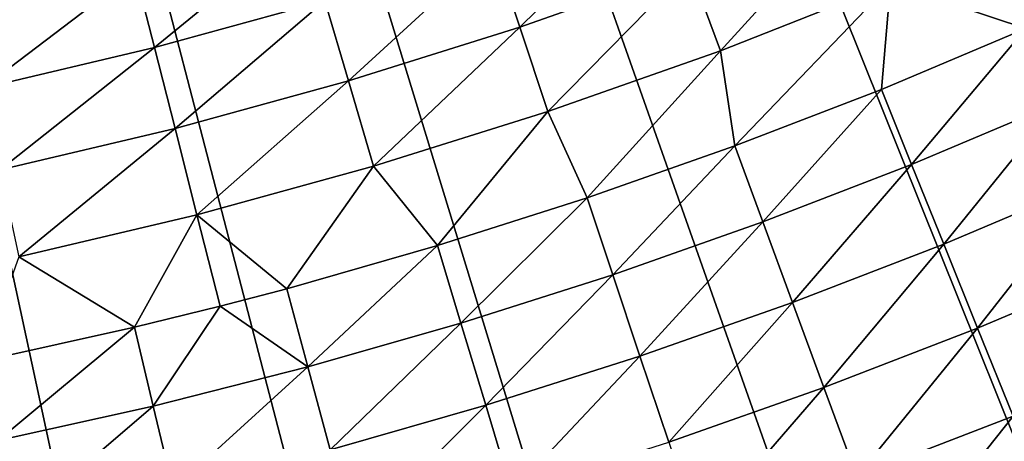
# Model space of a CAD drawing. Extents: x -90 to 290, y -254 to 28.
# Drawn here: x 4 to 8, y -19 to -18 of the extents above; entities that cross this region are included whole.
import ezdxf

# ---------------------------------------------------------------- set-up
doc = ezdxf.new("R2010")
doc.units = 0
doc.layers.add('L9', color=7, linetype='CONTINUOUS')

msp = doc.modelspace()

# ---------------------------------------------------------------- linework, layer by layer
at = {"layer": 'L9', "color": 7}
for points in [[(5.79368, -26.88277, -72.5), (4.647523, -27.10444, -72.5), (0, 0, -72.5)], [(0, 0, -72.5), (4.647523, -27.10444, -72.5), (3.49299, -27.27726, -72.5)], [(9.161345, -25.92913, -72.5), (8.052627, -26.29459, -72.5), (0, 0, -72.5)], [(0, 0, -72.5), (8.052627, -26.29459, -72.5), (6.929397, -26.61266, -72.5)], [(0, 0, -72.5), (6.929397, -26.61266, -72.5), (5.79368, -26.88277, -72.5)], [(12.3806, -24.55546, -72.5), (11.32728, -25.05878, -72.5), (0, 0, -72.5)], [(0, 0, -72.5), (11.32728, -25.05878, -72.5), (10.25355, -25.51695, -72.5)], [(0, 0, -72.5), (10.25355, -25.51695, -72.5), (9.161345, -25.92913, -72.5)], [(15.39931, -22.78402, -72.5), (14.41845, -23.41705, -72.5), (0, 0, -72.5)], [(0, 0, -72.5), (14.41845, -23.41705, -72.5), (13.41161, -24.00789, -72.5)], [(0, 0, -72.5), (13.41161, -24.00789, -72.5), (12.3806, -24.55546, -72.5)], [(18.16856, -20.64349, -72.5), (17.27605, -21.39598, -72.5), (0, 0, -72.5)], [(0, 0, -72.5), (17.27605, -21.39598, -72.5), (16.35241, -22.10992, -72.5)], [(0, 0, -72.5), (16.35241, -22.10992, -72.5), (15.39931, -22.78402, -72.5)], [(20.64349, -18.16856, -72.5), (19.85379, -19.02832, -72.5), (0, 0, -72.5)], [(0, 0, -72.5), (19.85379, -19.02832, -72.5), (19.02832, -19.85379, -72.5)], [(0, 0, -72.5), (19.02832, -19.85379, -72.5), (18.16856, -20.64349, -72.5)], [(0, 0, -72.5), (21.39598, -17.27605, -72.5), (20.64349, -18.16856, -72.5)], [(6.466473, -17.33729, -61.9902), (5.843545, -17.55704, -61.9902), (5.941972, -17.85277, -62.50669)], [(6.575393, -17.62931, -62.50669), (6.466473, -17.33729, -61.9902), (5.941972, -17.85277, -62.50669)], [(7.200434, -17.38339, -62.50669), (6.575393, -17.62931, -62.50669), (6.691481, -17.94056, -63.01022)], [(7.327558, -17.69029, -63.01022), (7.200434, -17.38339, -62.50669), (6.691481, -17.94056, -63.01022)], [(7.327558, -17.69029, -63.01022), (7.833061, -17.85758, -63.5), (7.954297, -17.41748, -63.01022)], [(5.131282, -17.47554, -61.4616), (4.50427, -17.64756, -61.4616), (4.576151, -17.92918, -61.9902)], [(5.21317, -17.75443, -61.9902), (5.131282, -17.47554, -61.4616), (4.576151, -17.92918, -61.9902)], [(5.843545, -17.55704, -61.9902), (5.21317, -17.75443, -61.9902), (5.300979, -18.05348, -62.50669)], [(5.941972, -17.85277, -62.50669), (5.843545, -17.55704, -61.9902), (5.300979, -18.05348, -62.50669)], [(4.50427, -17.64756, -61.4616), (3.871517, -17.79708, -61.4616), (3.933301, -18.08109, -61.9902)], [(4.576151, -17.92918, -61.9902), (4.50427, -17.64756, -61.4616), (3.933301, -18.08109, -61.9902)], [(6.575393, -17.62931, -62.50669), (5.941972, -17.85277, -62.50669), (6.046878, -18.16796, -63.01022)], [(6.691481, -17.94056, -63.01022), (6.575393, -17.62931, -62.50669), (6.046878, -18.16796, -63.01022)], [(7.327558, -17.69029, -63.01022), (6.691481, -17.94056, -63.01022), (6.745845, -18.296, -63.5)], [(6.745845, -18.296, -63.5), (7.292748, -18.08496, -63.5), (7.327558, -17.69029, -63.01022)], [(7.327558, -17.69029, -63.01022), (7.292748, -18.08496, -63.5), (7.833061, -17.85758, -63.5)], [(5.21317, -17.75443, -61.9902), (4.576151, -17.92918, -61.9902), (4.653231, -18.23118, -62.50669)], [(5.300979, -18.05348, -62.50669), (5.21317, -17.75443, -61.9902), (4.653231, -18.23118, -62.50669)], [(5.941972, -17.85277, -62.50669), (5.300979, -18.05348, -62.50669), (5.394568, -18.37221, -63.01022)], [(6.046878, -18.16796, -63.01022), (5.941972, -17.85277, -62.50669), (5.394568, -18.37221, -63.01022)], [(7.833061, -17.85758, -63.5), (7.292748, -18.08496, -63.5), (7.405782, -18.36527, -63.88314)], [(7.405782, -18.36527, -63.88314), (7.954469, -18.13436, -63.88314), (7.833061, -17.85758, -63.5)], [(4.576151, -17.92918, -61.9902), (3.933301, -18.08109, -61.9902), (3.999552, -18.38565, -62.50669)], [(4.653231, -18.23118, -62.50669), (4.576151, -17.92918, -61.9902), (3.999552, -18.38565, -62.50669)], [(6.691481, -17.94056, -63.01022), (6.046878, -18.16796, -63.01022), (6.192845, -18.4905, -63.5)], [(6.745845, -18.296, -63.5), (6.691481, -17.94056, -63.01022), (6.192845, -18.4905, -63.5)], [(5.300979, -18.05348, -62.50669), (4.653231, -18.23118, -62.50669), (4.735383, -18.55305, -63.01022)], [(5.394568, -18.37221, -63.01022), (5.300979, -18.05348, -62.50669), (4.735383, -18.55305, -63.01022)], [(7.292748, -18.08496, -63.5), (6.745845, -18.296, -63.5), (6.850402, -18.57958, -63.88314)], [(7.405782, -18.36527, -63.88314), (7.292748, -18.08496, -63.5), (6.850402, -18.57958, -63.88314)], [(7.405782, -18.36527, -63.88314), (7.525672, -18.66258, -64.25108), (7.954469, -18.13436, -63.88314)], [(7.525672, -18.66258, -64.25108), (8.083241, -18.42793, -64.25108), (7.954469, -18.13436, -63.88314)], [(6.046878, -18.16796, -63.01022), (5.394568, -18.37221, -63.01022), (5.634249, -18.6683, -63.5)], [(6.192845, -18.4905, -63.5), (6.046878, -18.16796, -63.01022), (5.634249, -18.6683, -63.5)], [(4.653231, -18.23118, -62.50669), (3.999552, -18.38565, -62.50669), (4.070165, -18.71024, -63.01022)], [(4.735383, -18.55305, -63.01022), (4.653231, -18.23118, -62.50669), (4.070165, -18.71024, -63.01022)], [(6.745845, -18.296, -63.5), (6.192845, -18.4905, -63.5), (6.288831, -18.77709, -63.88314)], [(6.850402, -18.57958, -63.88314), (6.745845, -18.296, -63.5), (6.288831, -18.77709, -63.88314)], [(5.394568, -18.37221, -63.01022), (4.735383, -18.55305, -63.01022), (5.070562, -18.82922, -63.5)], [(5.634249, -18.6683, -63.5), (5.394568, -18.37221, -63.01022), (5.070562, -18.82922, -63.5)], [(7.405782, -18.36527, -63.88314), (6.850402, -18.57958, -63.88314), (6.961301, -18.88036, -64.25108)], [(6.961301, -18.88036, -64.25108), (7.525672, -18.66258, -64.25108), (7.405782, -18.36527, -63.88314)], [(7.525672, -18.66258, -64.25108), (7.652131, -18.97618, -64.60294), (8.083241, -18.42793, -64.25108)], [(7.652131, -18.97618, -64.60294), (8.219071, -18.73759, -64.60294), (8.083241, -18.42793, -64.25108)], [(6.192845, -18.4905, -63.5), (5.634249, -18.6683, -63.5), (5.721577, -18.95764, -63.88314)], [(6.288831, -18.77709, -63.88314), (6.192845, -18.4905, -63.5), (5.721577, -18.95764, -63.88314)], [(4.070165, -18.71024, -63.01022), (4.502291, -18.97312, -63.5), (4.735383, -18.55305, -63.01022)], [(4.735383, -18.55305, -63.01022), (4.502291, -18.97312, -63.5), (4.822477, -18.89428, -63.5)], [(4.735383, -18.55305, -63.01022), (4.822477, -18.89428, -63.5), (5.070562, -18.82922, -63.5)], [(6.850402, -18.57958, -63.88314), (6.288831, -18.77709, -63.88314), (6.390639, -19.08107, -64.25108)], [(6.961301, -18.88036, -64.25108), (6.850402, -18.57958, -63.88314), (6.390639, -19.08107, -64.25108)], [(5.634249, -18.6683, -63.5), (5.070562, -18.82922, -63.5), (5.149153, -19.12106, -63.88314)], [(5.721577, -18.95764, -63.88314), (5.634249, -18.6683, -63.5), (5.149153, -19.12106, -63.88314)], [(6.961301, -18.88036, -64.25108), (7.078277, -19.19762, -64.60294), (7.525672, -18.66258, -64.25108)], [(7.078277, -19.19762, -64.60294), (7.652131, -18.97618, -64.60294), (7.525672, -18.66258, -64.25108)], [(4.070165, -18.71024, -63.01022), (3.929952, -19.09988, -63.5), (4.502291, -18.97312, -63.5)], [(7.652131, -18.97618, -64.60294), (7.784861, -19.30533, -64.93789), (8.219071, -18.73759, -64.60294)], [(6.288831, -18.77709, -63.88314), (5.721577, -18.95764, -63.88314), (5.814202, -19.26454, -64.25108)], [(6.390639, -19.08107, -64.25108), (6.288831, -18.77709, -63.88314), (5.814202, -19.26454, -64.25108)], [(5.070562, -18.82922, -63.5), (4.822477, -18.89428, -63.5), (5.149153, -19.12106, -63.88314)], [(4.822477, -18.89428, -63.5), (4.502291, -18.97312, -63.5), (4.572074, -19.2672, -63.88314)], [(5.149153, -19.12106, -63.88314), (4.822477, -18.89428, -63.5), (4.572074, -19.2672, -63.88314)], [(6.961301, -18.88036, -64.25108), (6.390639, -19.08107, -64.25108), (6.498026, -19.4017, -64.60294)], [(6.498026, -19.4017, -64.60294), (7.078277, -19.19762, -64.60294), (6.961301, -18.88036, -64.25108)], [(4.502291, -18.97312, -63.5), (3.929952, -19.09988, -63.5), (3.990864, -19.39592, -63.88314)], [(4.572074, -19.2672, -63.88314), (4.502291, -18.97312, -63.5), (3.990864, -19.39592, -63.88314)], [(5.721577, -18.95764, -63.88314), (5.149153, -19.12106, -63.88314), (5.23251, -19.4306, -64.25108)], [(5.814202, -19.26454, -64.25108), (5.721577, -18.95764, -63.88314), (5.23251, -19.4306, -64.25108)], [(7.078277, -19.19762, -64.60294), (7.201053, -19.53061, -64.93789), (7.652131, -18.97618, -64.60294)], [(7.201053, -19.53061, -64.93789), (7.784861, -19.30533, -64.93789), (7.652131, -18.97618, -64.60294)], [(6.390639, -19.08107, -64.25108), (5.814202, -19.26454, -64.25108), (5.911903, -19.58826, -64.60294)], [(6.498026, -19.4017, -64.60294), (6.390639, -19.08107, -64.25108), (5.911903, -19.58826, -64.60294)], [(5.149153, -19.12106, -63.88314), (4.572074, -19.2672, -63.88314), (4.64609, -19.57911, -64.25108)], [(5.23251, -19.4306, -64.25108), (5.149153, -19.12106, -63.88314), (4.64609, -19.57911, -64.25108)], [(6.498026, -19.4017, -64.60294), (6.610737, -19.73824, -64.93789), (7.078277, -19.19762, -64.60294)], [(6.610737, -19.73824, -64.93789), (7.201053, -19.53061, -64.93789), (7.078277, -19.19762, -64.60294)], [(4.572074, -19.2672, -63.88314), (3.990864, -19.39592, -63.88314), (4.055471, -19.70991, -64.25108)], [(4.64609, -19.57911, -64.25108), (4.572074, -19.2672, -63.88314), (4.055471, -19.70991, -64.25108)], [(5.814202, -19.26454, -64.25108), (5.23251, -19.4306, -64.25108), (5.320436, -19.75711, -64.60294)], [(5.911903, -19.58826, -64.60294), (5.814202, -19.26454, -64.25108), (5.320436, -19.75711, -64.60294)], [(7.201053, -19.53061, -64.93789), (7.329335, -19.87853, -65.25512), (7.784861, -19.30533, -64.93789)], [(7.923543, -19.64924, -65.25512), (7.784861, -19.30533, -64.93789), (7.329335, -19.87853, -65.25512)]]:
    msp.add_3dface(points, dxfattribs=at)

doc.saveas('drawing.dxf')
